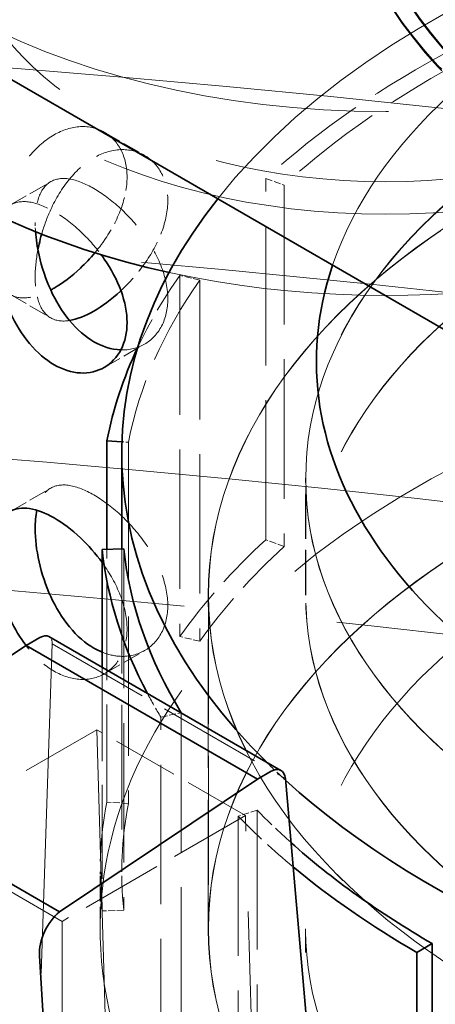
# Model space of a CAD drawing. Units: millimetres. Extents: x 7196 to 13196, y 70 to 4414.
# Drawn here: x 12703 to 12725, y 3857 to 3909 of the extents above; entities that cross this region are included whole.
import ezdxf

# ---------------------------------------------------------------- set-up
doc = ezdxf.new("R2010")
doc.units = ezdxf.units.MM
doc.header["$LTSCALE"] = 15
doc.linetypes.add('DASHED', pattern=[0.2068, 0.1655, -0.0413])
doc.layers.add('Hidden (ISO)', color=1, linetype='DASHED', lineweight=18, true_color=0xff0000)
doc.layers.add('Visible (ISO)', color=7, linetype='Continuous', lineweight=35)

msp = doc.modelspace()

# ---------------------------------------------------------------- linework, layer by layer
at = {"layer": 'Hidden (ISO)', "ltscale": 0.3850574791431427}
for p, q in [((12707.37357780954, 3903.494575919136), (12709.51942527676, 3902.2556703063)), ((12702.37357780954, 3899.617248116054), (12704.51942527676, 3900.856153728891)), ((12702.37357780954, 3894.834321881292), (12704.51942527676, 3893.595416268455)), ((12707.37357780954, 3890.95699407821), (12709.51942527676, 3892.195899691047)), ((12702.37357780954, 3883.287316497499), (12704.51942527676, 3884.526222110337)), ((12707.37357780954, 3874.627062459655), (12709.51942527676, 3875.865968072492))]:
    msp.add_line(p, q, dxfattribs=at)
at = {"layer": 'Hidden (ISO)', "ltscale": 2.992217302322388}
for p, q in [((12715.98633459404, 3881.776067132308), (12715.98633459404, 3901.026368380691)), ((12716.96260759578, 3900.672202682142), (12716.96260759578, 3881.421901433759)), ((12711.40184763131, 3895.863487122209), (12711.40184763131, 3876.613185873826)), ((12712.4698103723, 3895.61257904883), (12712.4698103723, 3876.362277800447)), ((12708.65822595832, 3886.970203228305), (12708.65822595832, 3867.719901979922)), ((12708.41270661157, 3881.286181146659), (12708.41270661157, 3862.035879898276)), ((12710.38511068874, 3853.074693642276), (12710.38511068874, 3872.324994890659)), ((12711.47340816858, 3872.544856661911), (12711.47340816858, 3853.294555413527)), ((12714.51815828869, 3867.036596679621), (12714.51815828869, 3847.786295431237)), ((12715.52379481653, 3867.362226415093), (12715.52379481653, 3848.111925166711))]:
    msp.add_line(p, q, dxfattribs=at)
at = {"layer": 'Hidden (ISO)', "ltscale": 0.1462368816137314}
for p, q in [((12715.98633459404, 3901.026368380691), (12716.96260759578, 3900.672202682142)), ((12712.4698103723, 3895.61257904883), (12711.40184763131, 3895.863487122209)), ((12716.96260759578, 3881.421901433759), (12715.98633459404, 3881.776067132308)), ((12712.4698103723, 3876.362277800447), (12711.40184763131, 3876.613185873826)), ((12710.38511068874, 3872.324994890659), (12711.47340816858, 3872.544856661911)), ((12708.65822595832, 3867.719901979922), (12707.51247578031, 3867.794435036556)), ((12715.52379481653, 3867.362226415093), (12714.51815828869, 3867.036596679621)), ((12708.41270661157, 3862.035879898276), (12707.26194583465, 3861.994412504264))]:
    msp.add_line(p, q, dxfattribs=at)
at = {"layer": 'Hidden (ISO)', "ltscale": 0.04400307685136795}
msp.add_line((12708.31291924595, 3886.992666034982), (12708.65822595832, 3886.970203228305), dxfattribs=at)
at = {"layer": 'Hidden (ISO)', "ltscale": 0.9672753214836121}
msp.add_line((12718.10348468073, 3878.826034547469), (12718.10348468073, 3885.049393969044), dxfattribs=at)
at = {"layer": 'Hidden (ISO)', "ltscale": 0.9660061597824097}
msp.add_line((12718.11348468074, 3878.826034547469), (12718.11348468074, 3885.041229003234), dxfattribs=at)
at = {"layer": 'Hidden (ISO)', "ltscale": 2.092049837112427}
msp.add_line((12707.51247578031, 3867.794435036556), (12707.51247578031, 3881.25374154033), dxfattribs=at)
at = {"layer": 'Hidden (ISO)', "ltscale": 2.675758600234985}
msp.add_line((12708.30298468073, 3881.28222734268), (12708.30298468073, 3864.067782204871), dxfattribs=at)
at = {"layer": 'Hidden (ISO)', "ltscale": 2.763829469680786}
for p, q in [((12712.91498468073, 3861.045007628649), (12712.91498468073, 3878.826034547469)), ((12712.92498468074, 3878.826034547469), (12712.92498468074, 3861.045007628649))]:
    msp.add_line(p, q, dxfattribs=at)
at = {"layer": 'Hidden (ISO)', "ltscale": 10.39918804168701}
msp.add_line((12702.93562059748, 3826.41807364184), (12704.59879458969, 3876.225896212127), dxfattribs=at)
at = {"layer": 'Hidden (ISO)', "ltscale": 2.230315923690796}
msp.add_line((12704.59879458969, 3876.225896212127), (12717.02522391897, 3869.051493893799), dxfattribs=at)
at = {"layer": 'Hidden (ISO)', "ltscale": 2.017883062362671}
msp.add_line((12707.26194583465, 3874.976585812509), (12707.26194583465, 3861.994412504264), dxfattribs=at)
at = {"layer": 'Hidden (ISO)', "ltscale": 1.753811478614807}
for p, q in [((12706.97223262539, 3871.648706579462), (12697.2005763993, 3866.007038226904)), ((12714.89182857468, 3867.076325726267), (12705.12017234859, 3861.434657373708))]:
    msp.add_line(p, q, dxfattribs=at)
at = {"layer": 'Hidden (ISO)', "ltscale": 1.421385765075684}
for p, q in [((12714.89182857468, 3867.076325726267), (12706.97223262539, 3871.648706579462)), ((12705.12017234859, 3861.434657373708), (12697.2005763993, 3866.007038226904))]:
    msp.add_line(p, q, dxfattribs=at)
at = {"layer": 'Hidden (ISO)', "ltscale": 6.918179035186768}
for p, q in [((12706.97223262539, 3871.648706579462), (12708.25737054967, 3827.908463137856)), ((12716.17696649896, 3823.33608228466), (12714.89182857468, 3867.076325726267))]:
    msp.add_line(p, q, dxfattribs=at)
at = {"layer": 'Hidden (ISO)', "ltscale": 0.4697680175304413}
msp.add_line((12707.14998468073, 3861.045007628649), (12707.14998468073, 3864.06778220487), dxfattribs=at)
at = {"layer": 'Hidden (ISO)', "ltscale": 13.27638053894043}
msp.add_line((12705.12017234859, 3760.556504800088), (12705.12017234859, 3861.434657373708), dxfattribs=at)
at = {"layer": 'Hidden (ISO)', "ltscale": 5.513939380645752}
msp.add_line((12718.10348468073, 3825.571858925576), (12718.10348468073, 3861.045007628649), dxfattribs=at)
at = {"layer": 'Hidden (ISO)', "ltscale": 13.16592693328857}
msp.add_ellipse((12722.37357780954, 3923.353675588361), major_axis=(32.5, 1.939073901446875e-12), ratio=0.5773502691896257, dxfattribs=at)
at = {"layer": 'Hidden (ISO)', "ltscale": 15.19145393371582}
for centre, major_axis in [((12764.79998468074, 3919.352842341814), (-45, 2.498001805406602e-14)), ((12764.79998468074, 3919.271192683721), (-44.99999999999999, 2.081668171172169e-14))]:
    msp.add_ellipse(centre, major_axis=major_axis, ratio=0.5773502691896258, start_param=5.49778714378215, end_param=8.639379797371944, dxfattribs=at)
at = {"layer": 'Hidden (ISO)', "ltscale": 14.85386562347412}
for centre in [(12764.79998468074, 3919.352842341814), (12764.79998468074, 3919.271192683721)]:
    msp.add_ellipse(centre, major_axis=(-44, 2.647881913730998e-12), ratio=0.5773502691896258, start_param=5.497787143782385, end_param=8.639379797372179, dxfattribs=at)
at = {"layer": 'Hidden (ISO)', "ltscale": 13.29681587219238}
msp.add_ellipse((12722.37357780954, 3913.555716617228), major_axis=(32.50000000000001, -1.040834085586085e-15), ratio=0.5773502691896256, start_param=4.349086492837078, end_param=9.425606363515241, dxfattribs=at)
at = {"layer": 'Hidden (ISO)', "ltscale": 12.65954494476318}
msp.add_ellipse((12722.37357780954, 3913.555716617228), major_axis=(-25.00000000000001, 1.040834085586084e-15), ratio=0.5773502691896257, dxfattribs=at)
at = {"layer": 'Hidden (ISO)', "ltscale": 14.85386562347412}
msp.add_ellipse((12722.37357780954, 3913.555716617228), major_axis=(22.00000000000001, -1.313532616009638e-12), ratio=0.5773502691896256, dxfattribs=at)
at = {"layer": 'Hidden (ISO)', "ltscale": 14.44986343383789}
msp.add_ellipse((12764.79998468074, 3886.380988678337), major_axis=(56.49700000000005, -1.290634266126744e-13), ratio=0.5773502691896271, start_param=0.3325726356152028, end_param=2.712706564374297, dxfattribs=at)
at = {"layer": 'Hidden (ISO)', "ltscale": 13.21656513214111}
msp.add_ellipse((12644.59183187902, 3648.194327815717), major_axis=(434.9999999999998, -9.055256544598932e-14), ratio=0.5773502691896255, start_param=3.370890763540341e-15, end_param=2.356194490192348, dxfattribs=at)
at = {"layer": 'Hidden (ISO)', "ltscale": 14.32627868652344}
msp.add_ellipse((12764.79998468074, 3891.272753390618), major_axis=(46.12000000000005, -1.012211148232467e-13), ratio=0.577350269189627, start_param=0.05676410206953631, end_param=2.947491526176111, dxfattribs=at)
at = {"layer": 'Hidden (ISO)', "ltscale": 13.16592693328857}
msp.add_ellipse((12644.59183187902, 3648.194327815718), major_axis=(415.9999999999996, 0), ratio=0.5773502691896256, start_param=5.497787143782137, end_param=8.63937979737193, dxfattribs=at)
at = {"layer": 'Hidden (ISO)', "ltscale": 13.51214694976807}
for centre, major_axis in [((12764.79998468074, 3885.049393969044), (46.69650000000003, 2.683270272640924e-12)), ((12764.79998468074, 3878.826034547469), (46.69650000000003, 2.683270272640924e-12)), ((12764.79998468074, 3861.045007628649), (46.69650000000003, -9.992007221626406e-14))]:
    msp.add_ellipse(centre, major_axis=major_axis, ratio=0.5773502691896268, dxfattribs=at)
at = {"layer": 'Hidden (ISO)', "ltscale": 13.50925350189209}
for centre, major_axis in [((12764.79998468074, 3885.041229003234), (-46.68650000000004, -2.693678613496786e-12)), ((12764.79998468074, 3878.826034547469), (46.68650000000004, -9.783840404509193e-14))]:
    msp.add_ellipse(centre, major_axis=major_axis, ratio=0.5773502691896271, dxfattribs=at)
at = {"layer": 'Hidden (ISO)', "ltscale": 13.13680934906006}
for centre in [(12764.79998468074, 3878.826034547469), (12764.79998468074, 3861.045007628649)]:
    msp.add_ellipse(centre, major_axis=(-51.88500000000005, -2.997602166487923e-12), ratio=0.5773502691896267, dxfattribs=at)
at = {"layer": 'Hidden (ISO)', "ltscale": 13.13427734375}
for centre, major_axis in [((12764.79998468074, 3878.826034547469), (51.87500000000005, 2.997602166487923e-12)), ((12764.79998468074, 3861.045007628649), (-51.87500000000005, 1.082467449009528e-13))]:
    msp.add_ellipse(centre, major_axis=major_axis, ratio=0.5773502691896268, dxfattribs=at)
at = {"layer": 'Hidden (ISO)', "ltscale": 2.006661653518677}
msp.add_ellipse((12764.79998468074, 3883.318083453253), major_axis=(57.65000000000011, -3.567979245389097e-12), ratio=0.5773502691896268, start_param=2.306327940097113, end_param=2.580593965487665, dxfattribs=at)
at = {"layer": 'Hidden (ISO)', "ltscale": 14.52867698669434}
msp.add_ellipse((12644.59183187902, 3657.99228678685), major_axis=(434.9999999999984, 3.33066907387547e-14), ratio=0.5773502691896257, start_param=1.048307349331597, end_param=1.462725325282206, dxfattribs=at)
at = {"layer": 'Hidden (ISO)', "ltscale": 1.966526508331299}
for major_axis, start_param, end_param in [((56.49699999999973, -3.486794186713383e-12), 2.306327940097116, 2.580593965487662), ((-56.49700000000036, 1.196959198423997e-13), 5.896719544276545, 6.170985569563712)]:
    msp.add_ellipse((12764.79998468074, 3883.318083453253), major_axis=major_axis, ratio=0.577350269189627, start_param=start_param, end_param=end_param, dxfattribs=at)
at = {"layer": 'Hidden (ISO)', "ltscale": 13.19859600067139}
msp.add_ellipse((12644.59183187902, 3648.194327815718), major_axis=(403.9999999999996, -2.414735078559716e-11), ratio=0.5773502691896256, start_param=5.497787143782379, end_param=8.639379797372172, dxfattribs=at)
at = {"layer": 'Hidden (ISO)', "ltscale": 14.1599178314209}
msp.add_ellipse((12764.79998468074, 3861.045007628649), major_axis=(57.65000000000007, -1.440098040816906e-13), ratio=0.5773502691896268, start_param=5.932754287840653e-15, end_param=3.809545863891187, dxfattribs=at)
at = {"layer": 'Hidden (ISO)', "ltscale": 0.8942071199417114}
msp.add_ellipse((12764.79998468074, 3883.318083453253), major_axis=(-57.64999999999953, 1.165734175856414e-13), ratio=0.5773502691896271, start_param=5.896719544276541, end_param=6.018945340952414, dxfattribs=at)
at = {"layer": 'Hidden (ISO)', "ltscale": 1.276930212974548}
for centre, major_axis, ratio, start_param, end_param in [((12764.79998468073, 3864.067782204871), (-57.64999999999862, 1.207367539279857e-13), 0.5773502691896267, 5.722186619077108, 5.896719544276534), ((12764.79998468074, 3864.067782204871), (-57.64999999999981, 1.160530005428484e-13), 0.577350269189627, 6.170985569563726, 6.345518494763148)]:
    msp.add_ellipse(centre, major_axis=major_axis, ratio=ratio, start_param=start_param, end_param=end_param, dxfattribs=at)
at = {"layer": 'Hidden (ISO)', "ltscale": 1.251389622688293}
for major_axis, ratio, start_param, end_param in [((-56.49699999999987, 1.186550857568136e-13), 0.577350269189627, 5.722186619077099, 5.896719544276538), ((-56.49699999999974, 1.129304982860902e-13), 0.5773502691896267, 6.17098556956371, 6.345518494763139)]:
    msp.add_ellipse((12764.79998468074, 3864.067782204871), major_axis=major_axis, ratio=ratio, start_param=start_param, end_param=end_param, dxfattribs=at)
at = {"layer": 'Hidden (ISO)', "ltscale": 0.09173902124166489}
msp.add_ellipse((12703.88997659151, 3875.768692619738), major_axis=(-0.5488313724386096, -0.8373006270454608), ratio=0.5357520936096274, start_param=2.449757085249644, end_param=3.171948527219866, dxfattribs=at)
at = {"layer": 'Hidden (ISO)', "ltscale": 0.2918425798416138}
msp.add_ellipse((12764.79998468075, 3883.318083453255), major_axis=(-57.65000000001105, 1.082467449009528e-13), ratio=0.5773502691896267, start_param=0.2966991438193878, end_param=0.3365992128993849, dxfattribs=at)
at = {"layer": 'Hidden (ISO)'}
msp.add_ellipse((12764.80025637285, 3883.318138340177), major_axis=(-56.49728784427638, 1.207367539279858e-13), ratio=0.5773502691896268, start_param=0.3365872100899292, end_param=0.3365992128619535, dxfattribs=at)
at = {"layer": 'Hidden (ISO)', "ltscale": 0.244656577706337}
msp.add_ellipse((12764.79998468072, 3886.380988678332), major_axis=(56.49699999998253, 3.249484015199756e-12), ratio=0.577350269189627, start_param=3.670797022253012, end_param=3.704930811023061, dxfattribs=at)
at = {"layer": 'Hidden (ISO)', "ltscale": 0.6992709636688232}
msp.add_ellipse((12764.79998468074, 3883.318083453253), major_axis=(-57.65000000000005, 1.165734175856414e-13), ratio=0.5773502691896266, start_param=0.5111321380988194, end_param=0.6067158312416652, dxfattribs=at)
at = {"layer": 'Hidden (ISO)', "ltscale": 0.4431853592395782}
msp.add_ellipse((12764.79998468074, 3883.318083453253), major_axis=(-56.49699999999992, 1.103284130721249e-13), ratio=0.5773502691896268, start_param=0.5111321380988239, end_param=0.5729527805062355, dxfattribs=at)
at = {"layer": 'Hidden (ISO)', "ltscale": 12.61144542694092}
msp.add_ellipse((12764.79998468074, 3825.571858925576), major_axis=(-57.65000000000005, 1.311450947838466e-13), ratio=0.5773502691896268, start_param=3.703595449971335, end_param=7.09654453460645, dxfattribs=at)
at = {"layer": 'Hidden (ISO)', "ltscale": 2.965395212173462}
msp.add_open_spline([(12708.58860363979, 3901.102060641716), (12708.58860363979, 3901.616174866257), (12708.48042873189, 3902.123003131195), (12708.05135591159, 3902.959083012906), (12707.73156100595, 3903.287894224326), (12707.0156146726, 3903.70124603261), (12706.57137250888, 3903.81355909594), (12705.63371366751, 3903.766543714779), (12705.14111931013, 3903.606552063796), (12704.25069724962, 3903.092466647467), (12703.79514194822, 3902.705043837722), (12702.99132721255, 3901.746618980394), (12702.64205016225, 3901.176167385242), (12702.10509041223, 3900.039449912459), (12701.8811038304, 3899.396686312861), (12701.58781489914, 3898.143550679432), (12701.51753582792, 3897.533691961618), (12701.51753582792, 3896.505463512535), (12701.58781489914, 3896.020514419101), (12701.8811038304, 3895.26282940228), (12702.10509041223, 3894.9893331524), (12702.64205016225, 3894.679319296187), (12702.99132721255, 3894.621834366655), (12703.7417234954, 3894.737864819559), (12704.13054712603, 3894.881392873114), (12704.51798818361, 3895.086163489873)], degree=3, knots=[0, 0, 0, 0, 0.1888976279450973, 0.1888976279450973, 0.3777952558901946, 0.3777952558901946, 0.5666822990222937, 0.5666822990222937, 0.755569342154393, 0.755569342154393, 0.9444563852864923, 0.9444563852864923, 1.133343428418592, 1.133343428418592, 1.322241056363689, 1.322241056363689, 1.511138684308786, 1.511138684308786, 1.700036312253883, 1.700036312253883, 1.88893394019898, 1.88893394019898, 2.077820983331079, 2.077820983331079, 2.241602605638415, 2.241602605638415, 2.241602605638415, 2.241602605638415], dxfattribs=at)
at = {"layer": 'Hidden (ISO)', "ltscale": 1.677202820777893}
msp.add_open_spline([(12704.03775693445, 3898.063448797069), (12704.16803542118, 3898.51443489588), (12704.33228405064, 3898.960725492087), (12704.78147139436, 3899.940495388519), (12705.12396637964, 3900.514526209426), (12705.91847100627, 3901.478341343131), (12706.37163945176, 3901.867503456024), (12707.26281779511, 3902.382025512455), (12707.75812835825, 3902.540468010512), (12708.70489798623, 3902.581978036438), (12709.15544862856, 3902.465812322115), (12709.88343632215, 3902.045508431256), (12710.20991366111, 3901.713044496757), (12710.64876814227, 3900.871575028837), (12710.75985430793, 3900.363059164728), (12710.75985430793, 3899.848488483983)], degree=3, knots=[1.75557297443725, 1.75557297443725, 1.75557297443725, 1.75557297443725, 1.89058194377811, 1.89058194377811, 2.079629418727662, 2.079629418727662, 2.268676893677215, 2.268676893677215, 2.457724368626768, 2.457724368626768, 2.646771843576321, 2.646771843576321, 2.835837184239637, 2.835837184239637, 3.024902524902954, 3.024902524902954, 3.024902524902954, 3.024902524902954], dxfattribs=at)
at = {"layer": 'Hidden (ISO)', "ltscale": 2.745707035064697}
msp.add_open_spline([(12708.25493931024, 3891.889430807219), (12708.71975052315, 3891.873453094453), (12709.16145745879, 3891.989226874981), (12709.88343632215, 3892.406061566091), (12710.20991366111, 3892.73852550059), (12710.64876814227, 3893.579994968509), (12710.75985430793, 3894.088510832618), (12710.75985430793, 3895.117652194108), (12710.64876814227, 3895.704309575039), (12710.20991366111, 3896.873389561418), (12709.88343632215, 3897.456627119397), (12709.15544862856, 3898.482129191833), (12708.70489798623, 3898.993774050056), (12707.75812835825, 3899.86967894424), (12707.26281779511, 3900.234510294169), (12706.37163945176, 3900.749032350599), (12705.91847100627, 3900.93180561162), (12705.12396637964, 3901.061225877069), (12704.78147139436, 3901.007446125428), (12704.25735439479, 3900.70484703464), (12704.04017806626, 3900.435488067937), (12703.75645903472, 3899.683586093619), (12703.68878649607, 3899.200135098747), (12703.68878649607, 3898.685564418002)], degree=3, knots=[0.9483940596420591, 0.9483940596420591, 0.9483940596420591, 0.9483940596420591, 1.134320581124844, 1.134320581124844, 1.32338592178816, 1.32338592178816, 1.512451262451476, 1.512451262451476, 1.701516603114791, 1.701516603114791, 1.890581943778106, 1.890581943778106, 2.079629418727659, 2.079629418727659, 2.268676893677213, 2.268676893677213, 2.457724368626767, 2.457724368626767, 2.646771843576321, 2.646771843576321, 2.835837184239636, 2.835837184239636, 3.02490252490295, 3.02490252490295, 3.02490252490295, 3.02490252490295], dxfattribs=at)
at = {"layer": 'Hidden (ISO)', "ltscale": 0.6045590043067932}
msp.add_open_spline([(12706.87157397687, 3897.064279220559), (12707.05148091094, 3897.279154597181), (12707.2204260094, 3897.500017644645), (12707.73156100595, 3898.237777464267), (12708.05135591159, 3898.825226102325), (12708.48042873189, 3899.999966870864), (12708.58860363979, 3900.587946417173), (12708.58860363979, 3901.102060641716)], degree=3, knots=[2.563668230811903, 2.563668230811903, 2.563668230811903, 2.563668230811903, 2.644482112727378, 2.644482112727378, 2.833379740672474, 2.833379740672474, 3.022277368617571, 3.022277368617571, 3.022277368617571, 3.022277368617571], dxfattribs=at)
at = {"layer": 'Hidden (ISO)', "ltscale": 1.164218425750732}
msp.add_open_spline([(12701.82751982115, 3899.016893052935), (12701.9689961208, 3899.289655122117), (12702.15677909851, 3899.492079321878), (12702.64205016225, 3899.772250701159), (12702.99132721255, 3899.829735630692), (12703.79514194822, 3899.705445319076), (12704.25069724962, 3899.524069159157), (12705.14111931013, 3899.009983742828), (12705.63371366751, 3898.643945442018), (12706.50203359559, 3897.82795565194), (12706.88367183927, 3897.398049770095), (12707.20928958667, 3896.959434017997)], degree=3, knots=[0.2252638422474582, 0.2252638422474582, 0.2252638422474582, 0.2252638422474582, 0.3777952558901935, 0.3777952558901935, 0.5666822990222931, 0.5666822990222931, 0.7555693421543925, 0.7555693421543925, 0.944456385286492, 0.944456385286492, 1.105407420722863, 1.105407420722863, 1.105407420722863, 1.105407420722863], dxfattribs=at)
at = {"layer": 'Hidden (ISO)', "ltscale": 0.7444426417350769}
msp.add_open_spline([(12710.75985430793, 3899.848488483983), (12710.75985430793, 3899.333917803238), (12710.64876814227, 3898.747260422307), (12710.20991366111, 3897.578180435929), (12709.88343632215, 3896.99494287795), (12709.1633702653, 3895.980599860761), (12708.72446866766, 3895.480067474842), (12708.26238849936, 3895.048542438901)], degree=3, knots=[0, 0, 0, 0, 0.1890653406633162, 0.1890653406633162, 0.3781306813266325, 0.3781306813266325, 0.563063701598094, 0.563063701598094, 0.563063701598094, 0.563063701598094], dxfattribs=at)
at = {"layer": 'Hidden (ISO)', "ltscale": 0.07361418008804321}
msp.add_open_spline([(12703.68878649607, 3898.685564418002), (12703.68878649607, 3898.530179754775), (12703.69495725664, 3898.365936268074), (12703.7074781546, 3898.195024390823)], degree=3, dxfattribs=at)
at = {"layer": 'Hidden (ISO)', "ltscale": 0.9598038792610168}
msp.add_open_spline([(12705.52127826322, 3893.455063957473), (12705.52125840632, 3893.455060722355), (12705.52123854957, 3893.45505748753), (12705.12396637964, 3893.390344120277), (12704.78147139436, 3893.444123871917), (12704.25735439479, 3893.746722962706), (12704.04017806626, 3894.016081929409), (12703.75645903472, 3894.767983903727), (12703.68878649607, 3895.2514348986), (12703.68878649607, 3896.199529270761), (12703.73682042002, 3896.702011083016), (12703.83678392198, 3897.225879826207)], degree=3, knots=[0.9452636566578051, 0.9452636566578051, 0.9452636566578051, 0.9452636566578051, 0.9452731061752915, 0.9452731061752915, 1.134320581124844, 1.134320581124844, 1.323385921788161, 1.323385921788161, 1.512451262451477, 1.512451262451477, 1.671738037758079, 1.671738037758079, 1.671738037758079, 1.671738037758079], dxfattribs=at)
at = {"layer": 'Hidden (ISO)', "ltscale": 2.75098443031311}
msp.add_open_spline([(12707.26211980182, 3875.779839775713), (12707.580478436, 3875.65162906057), (12707.91102074937, 3875.574466977157), (12708.70489798623, 3875.539660342354), (12709.15544862856, 3875.655826056678), (12709.88343632215, 3876.076129947536), (12710.20991366111, 3876.408593882035), (12710.64876814227, 3877.250063349955), (12710.75985430793, 3877.758579214064), (12710.75985430793, 3878.787720575554), (12710.64876814227, 3879.374377956484), (12710.20991366111, 3880.543457942863), (12709.88343632215, 3881.126695500843), (12709.15544862856, 3882.152197573278), (12708.70489798623, 3882.663842431502), (12707.75812835825, 3883.539747325686), (12707.26281779511, 3883.904578675614), (12706.37163945176, 3884.419100732045), (12705.91847100627, 3884.601873993066), (12705.12396637964, 3884.731294258514), (12704.78147139436, 3884.677514506874), (12704.25735439479, 3884.374915416086), (12704.04017806626, 3884.105556449382), (12703.85366639872, 3883.611269935375), (12703.8163643853, 3883.482283753118), (12703.78620935464, 3883.345028868747)], degree=3, knots=[0.8172836111745574, 0.8172836111745574, 0.8172836111745574, 0.8172836111745574, 0.9452731061752915, 0.9452731061752915, 1.134320581124844, 1.134320581124844, 1.323385921788161, 1.323385921788161, 1.512451262451477, 1.512451262451477, 1.701516603114793, 1.701516603114793, 1.89058194377811, 1.89058194377811, 2.079629418727662, 2.079629418727662, 2.268676893677215, 2.268676893677215, 2.457724368626769, 2.457724368626769, 2.646771843576322, 2.646771843576322, 2.835837184239637, 2.835837184239637, 2.895347991393851, 2.895347991393851, 2.895347991393851, 2.895347991393851], dxfattribs=at)
at = {"layer": 'Hidden (ISO)', "ltscale": 1.813613057136536}
msp.add_open_spline([(12707.26186410257, 3880.557936749886), (12707.29994948265, 3880.505542144083), (12707.3372089515, 3880.453059076508), (12707.73156100595, 3879.883860914524), (12708.05135591159, 3879.296412276467), (12708.48042873189, 3878.121671507928), (12708.58860363979, 3877.533691961618), (12708.58860363979, 3876.505463512535), (12708.48042873189, 3875.998635247597), (12708.05135591159, 3875.162555365886), (12707.73156100595, 3874.833744154466), (12707.0156146726, 3874.420392346182), (12706.57137250888, 3874.308079282851), (12705.63371366751, 3874.355094664013), (12705.14111931013, 3874.515086314996), (12704.25069724962, 3875.029171731326), (12703.79514194822, 3875.41659454107), (12703.32899486641, 3875.97240290157), (12703.26609974669, 3876.051329802798), (12703.20466427139, 3876.132206486774)], degree=3, knots=[1.114152608612586, 1.114152608612586, 1.114152608612586, 1.114152608612586, 1.133343428418592, 1.133343428418592, 1.322241056363689, 1.322241056363689, 1.511138684308786, 1.511138684308786, 1.700036312253883, 1.700036312253883, 1.88893394019898, 1.88893394019898, 2.077820983331079, 2.077820983331079, 2.266708026463179, 2.266708026463179, 2.455595069595278, 2.455595069595278, 2.485786229538538, 2.485786229538538, 2.485786229538538, 2.485786229538538], dxfattribs=at)
at = {"layer": 'Visible (ISO)'}
for p, q in [((12768.33551858667, 3868.240156375738), (12676.41163703242, 3921.31243413604)), ((12707.51247578031, 3881.25374154033), (12707.51247578031, 3887.044736284939)), ((12707.51247578031, 3887.044736284939), (12708.31291924595, 3886.992666034982)), ((12708.30298468073, 3886.380988678337), (12708.30298468073, 3881.28222734268)), ((12708.41270661157, 3881.286181146659), (12707.26194583465, 3881.244713752646)), ((12707.26194583465, 3881.244713752646), (12707.26194583465, 3874.976585812509)), ((12703.93942231751, 3876.556641704094), (12703.20901449402, 3876.134940550584)), ((12704.4249399996, 3876.614531895069), (12716.78768895967, 3869.476895455047)), ((12703.20901449402, 3876.134940550584), (12692.54709623114, 3869.129711823957)), ((12703.20901449402, 3876.134940550584), (12715.54279882012, 3869.014026849785)), ((12692.54709623114, 3869.129711823957), (12704.9915136474, 3861.944924078772)), ((12715.54279882012, 3869.014026849785), (12716.27320664361, 3869.435728003296)), ((12704.9915136474, 3861.944924078772), (12715.54279882012, 3869.014026849785)), ((12717.02522391897, 3869.051493893799), (12721.71563874782, 3815.656300177189)), ((12724.03527874533, 3859.782569508012), (12724.85057286404, 3860.253279786916)), ((12724.85057286404, 3860.253279786916), (12724.85057286404, 3841.002978538534)), ((12724.03527874533, 3840.532268259629), (12724.03527874533, 3859.782569508012)), ((12707.50016184697, 3798.424148582333), (12703.92026468166, 3859.605798658525))]:
    msp.add_line(p, q, dxfattribs=at)
for centre, major_axis, ratio, start_param, end_param in [((12722.37357780954, 3913.555716617228), (-32.49999999999999, -1.666960840196463e-15), 0.5773502691896258, 0.0008284027458623915, 1.207493839247284), ((12764.79998468074, 3886.380988678337), (-56.49700000000005, 1.269817584415023e-13), 0.577350269189627, 5.85429921796409, 6.812389675843193), ((12764.79998468074, 3886.380988678337), (56.49700000000005, 3.257810687884444e-12), 0.577350269189627, 3.704930811023068, 6.615757942794387), ((12764.79998468074, 3891.272753390618), (-46.12000000000005, 1.030425744730224e-13), 0.577350269189627, 6.089084179765884, 9.481542062838896), ((12764.79998468074, 3883.318083453253), (-57.65000000000069, 1.170938346284345e-13), 0.5773502691896268, 6.018945340952419, 6.17098556956371), ((12764.79998468074, 3883.318083453253), (-57.65000000000021, 1.134509153288832e-13), 0.5773502691896266, 0.06233318758356177, 0.2966991438193807), ((12764.79998468074, 3883.318083453253), (-56.49700000000009, 1.207367539279858e-13), 0.577350269189627, 0.06233318758355288, 0.3365872100620146), ((12703.88997659151, 3875.768692619738), (-0.5488313724386096, -0.8373006270454608), 0.5357520936096274, 3.171948527219866, 3.957346686472714), ((12716.32265236376, 3868.590683915882), (0.4431974526103785, 0.8978905217110323), 0.6161013465999083, 5.520859486579972, 7.028449087802949), ((12764.79998468074, 3883.318083453253), (-56.4970000000001, 1.186550857568136e-13), 0.5773502691896267, 0.5729527805062364, 0.7853981633974483), ((12764.79998468074, 3883.318083453253), (-57.64999999999999, 1.144917494144693e-13), 0.577350269189627, 0.6067158312416758, 0.7853981633974527), ((12705.33447824105, 3860.422295236853), (0.886394899769481, 1.795781032378106), 0.6161013465999083, 0.9197966546811784, 2.316060111062232), ((12764.79998468074, 3861.045007628649), (57.65000000000008, 3.309852392163748e-12), 0.5773502691896267, 3.809545863890861, 6.283185307179169)]:
    msp.add_ellipse(centre, major_axis=major_axis, ratio=ratio, start_param=start_param, end_param=end_param, dxfattribs=at)
for points, knots in [([(12703.7074781546, 3898.195024390823), (12703.73642136806, 3897.799945782281), (12703.79929628509, 3897.369234897253), (12704.04017806626, 3896.300624007109), (12704.25735439479, 3895.654281481334), (12704.78147139436, 3894.511074608828), (12705.12396637964, 3893.937043787921), (12705.91847100627, 3892.973228654215), (12706.37163945176, 3892.584066541322), (12707.26281779511, 3892.069544484892), (12707.75812835825, 3891.911101986835), (12708.23932820376, 3891.890004332799), (12708.24713701203, 3891.889699008322), (12708.25493931024, 3891.889430807219)], [0.05709197081388735, 0.05709197081388735, 0.05709197081388735, 0.05709197081388735, 0.1890653406633159, 0.1890653406633159, 0.3781306813266317, 0.3781306813266317, 0.5671781562761848, 0.5671781562761848, 0.756225631225738, 0.756225631225738, 0.9452731061752913, 0.9452731061752913, 0.9483940596420591, 0.9483940596420591, 0.9483940596420591, 0.9483940596420591]), ([(12703.83678392198, 3897.225879826207), (12703.85547203762, 3897.323816767786), (12703.87597509586, 3897.422501184185), (12703.9388781297, 3897.701554530016), (12703.98559460563, 3897.882878038418), (12704.03775693445, 3898.063448797069)], [1.671738037758079, 1.671738037758079, 1.671738037758079, 1.671738037758079, 1.701516603114793, 1.701516603114793, 1.75557297443725, 1.75557297443725, 1.75557297443725, 1.75557297443725]), ([(12707.20928958667, 3896.959434017997), (12707.26580652595, 3896.88330420005), (12707.32063579307, 3896.806911988757), (12707.73156100595, 3896.213792533079), (12708.05135591159, 3895.626343895022), (12708.48042873189, 3894.451603126482), (12708.58860363979, 3893.863623580173), (12708.58860363979, 3892.83539513109), (12708.48042873189, 3892.328566866152), (12708.05135591159, 3891.492486984441), (12707.73156100595, 3891.163675773021), (12707.0156146726, 3890.750323964736), (12706.57137250888, 3890.638010901406), (12705.63371366751, 3890.685026282567), (12705.14111931013, 3890.84501793355), (12704.25069724962, 3891.35910334988), (12703.79514194822, 3891.746526159625), (12702.99132721255, 3892.704951016951), (12702.64205016225, 3893.275402612105), (12702.10509041223, 3894.412120084888), (12701.8811038304, 3895.054883684486), (12701.58781489914, 3896.308019317914), (12701.51753582792, 3896.917878035728), (12701.51753582792, 3897.43199226027)], [1.105407420722863, 1.105407420722863, 1.105407420722863, 1.105407420722863, 1.133343428418591, 1.133343428418591, 1.322241056363688, 1.322241056363688, 1.511138684308785, 1.511138684308785, 1.700036312253882, 1.700036312253882, 1.888933940198979, 1.888933940198979, 2.077820983331078, 2.077820983331078, 2.266708026463177, 2.266708026463177, 2.455595069595277, 2.455595069595277, 2.644482112727376, 2.644482112727376, 2.833379740672473, 2.833379740672473, 3.02227736861757, 3.02227736861757, 3.02227736861757, 3.02227736861757]), ([(12704.51798818361, 3895.086163489873), (12704.57737745243, 3895.117551947466), (12704.63673423551, 3895.15037939591), (12705.14111931013, 3895.441586254519), (12705.63371366751, 3895.807624555328), (12706.37078741414, 3896.500277841671), (12706.63098274886, 3896.776924366802), (12706.87157397687, 3897.064279220559)], [2.241602605638415, 2.241602605638415, 2.241602605638415, 2.241602605638415, 2.266708026463179, 2.266708026463179, 2.455595069595278, 2.455595069595278, 2.563668230811903, 2.563668230811903, 2.563668230811903, 2.563668230811903]), ([(12708.26238849936, 3895.048542438901), (12708.25210797776, 3895.038941718595), (12708.24181598302, 3895.029375156176), (12707.75812835825, 3894.581891053106), (12707.26281779511, 3894.217059703178), (12706.37166172449, 3893.702550505911), (12705.9185163094, 3893.519782657715), (12705.52127826322, 3893.455063957473)], [0.563063701598094, 0.563063701598094, 0.563063701598094, 0.563063701598094, 0.5671781562761855, 0.5671781562761855, 0.7562256312257385, 0.7562256312257385, 0.9452636566578051, 0.9452636566578051, 0.9452636566578051, 0.9452636566578051]), ([(12701.51753582792, 3881.102060641716), (12701.51753582792, 3881.616174866257), (12701.58781489914, 3882.101123959691), (12701.8811038304, 3882.858808976512), (12702.10509041223, 3883.132305226392), (12702.64205016225, 3883.442319082605), (12702.99132721255, 3883.499804012137), (12703.79514194822, 3883.375513700521), (12704.25069724962, 3883.194137540603), (12705.14111931013, 3882.680052124273), (12705.63371366751, 3882.314013823464), (12706.52373969731, 3881.477626070821), (12706.92509135238, 3881.021239871763), (12707.26186410257, 3880.557936749886)], [0, 0, 0, 0, 0.1888976279450972, 0.1888976279450972, 0.3777952558901945, 0.3777952558901945, 0.5666822990222937, 0.5666822990222937, 0.7555693421543931, 0.7555693421543931, 0.9444563852864925, 0.9444563852864925, 1.114152608612586, 1.114152608612586, 1.114152608612586, 1.114152608612586]), ([(12703.68878649607, 3882.355632799447), (12703.68878649607, 3881.841062118703), (12703.75645903472, 3881.229339868535), (12704.04017806626, 3879.970692388555), (12704.25735439479, 3879.324349862779), (12704.78147139436, 3878.181142990273), (12705.12396637964, 3877.607112169367), (12705.91847100627, 3876.643297035661), (12706.37163945176, 3876.254134922768), (12706.96114366233, 3875.913784508108), (12707.11024534445, 3875.841003289754), (12707.26211980182, 3875.779839775713)], [0, 0, 0, 0, 0.1890653406633163, 0.1890653406633163, 0.3781306813266325, 0.3781306813266325, 0.5671781562761855, 0.5671781562761855, 0.7562256312257385, 0.7562256312257385, 0.8172836111745574, 0.8172836111745574, 0.8172836111745574, 0.8172836111745574]), ([(12703.20466427139, 3876.132206486774), (12702.88173673137, 3876.557324197288), (12702.59913831607, 3877.036313268683), (12702.10509041223, 3878.082188466334), (12701.8811038304, 3878.724952065931), (12701.58781489914, 3879.978087699359), (12701.51753582792, 3880.587946417173), (12701.51753582792, 3881.102060641716)], [2.485786229538538, 2.485786229538538, 2.485786229538538, 2.485786229538538, 2.644482112727378, 2.644482112727378, 2.833379740672474, 2.833379740672474, 3.022277368617571, 3.022277368617571, 3.022277368617571, 3.022277368617571])]:
    msp.add_open_spline(points, degree=3, knots=knots, dxfattribs=at)
msp.add_open_spline([(12703.78620935464, 3883.345028868747), (12703.72056210307, 3883.046226124056), (12703.68878649607, 3882.708235578293), (12703.68878649607, 3882.355632799447)], degree=3, dxfattribs=at)

doc.saveas('drawing.dxf')
